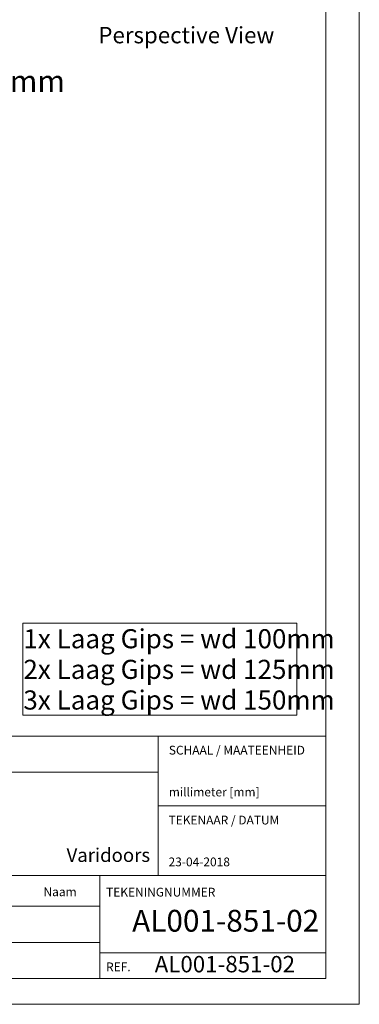
# Model space of a CAD drawing. Units: millimetres. Extents: x 0 to 420, y 0 to 297.
# Drawn here: x 354 to 420, y 0 to 191 of the extents above; entities that cross this region are included whole.
import ezdxf

# ---------------------------------------------------------------- set-up
doc = ezdxf.new("R2010")
doc.units = ezdxf.units.MM
doc.styles.add('SLDTEXTSTYLE0', font='TXT', dxfattribs={"width": 0.7})
doc.styles.add('SLDTEXTSTYLE3', font='TXT', dxfattribs={"width": 0.642857})

# ---------------------------------------------------------------- blocks, each defined once
blk = doc.blocks.new('SW_NOTE_0')
at = {"color": 0, "linetype": 'Continuous', "lineweight": 0}
for p, q in [((-2.5, -296.9), (-2.5, 148.5)), ((-2.5, 148.5), (1326.9, 148.5)), ((1326.9, 148.5), (1326.9, -296.9)), ((1326.9, -296.9), (-2.5, -296.9))]:
    blk.add_line(p, q, dxfattribs=at)
at = {"color": 0, "linetype": 'Continuous', "lineweight": 0, "char_height": 92.604, "attachment_point": 1, "style": 'SLDTEXTSTYLE0'}
for s, insert in [('1x Laag Gips = wd 100mm', (0, 119.4)), ('2x Laag Gips = wd 125mm', (0, -29.1)), ('3x Laag Gips = wd 150mm', (0, -177.6))]:
    blk.add_mtext(s, dxfattribs=dict(at, insert=insert))
blk = doc.blocks.new('Gips Laag')
at = {"color": 174, "linetype": 'Continuous', "lineweight": 0, "true_color": 0x0000a0}
blk.add_blockref('SW_NOTE_0', (63.3, 290.9), dxfattribs=at)
blk = doc.blocks.new('Perspective View')
at = {"color": 174, "linetype": 'Continuous', "lineweight": 0, "true_color": 0x0000a0, "insert": (0, 7.46), "char_height": 6.35, "attachment_point": 1, "style": 'SLDTEXTSTYLE0'}
blk.add_mtext('Perspective View', dxfattribs=at)

msp = doc.modelspace()

# ---------------------------------------------------------------- linework, layer by layer
at = {"color": 7, "linetype": 'Continuous', "lineweight": 18}
for p, q in [((420.0003, 296.9972), (420.0003, 0.0005)), ((413.5003, 291.9972), (413.5003, 5.0005)), ((413.5003, 52.0005), (215.7155, 52.0005)), ((381.0003, 52.0005), (381.0003, 25.0005)), ((381.0003, 45.0005), (264.0027, 45.0005)), ((413.5003, 38.5005), (381.0003, 38.5005)), ((413.5003, 25.0005), (215.7155, 25.0005)), ((369.6793, 25.0005), (369.6793, 5.0005)), ((369.6793, 19.0005), (264.0027, 19.0005)), ((369.6793, 12.0005), (264.0027, 12.0005)), ((413.5003, 10.0005), (369.6793, 10.0005)), ((413.5003, 5.0005), (6.0928, 5.0005)), ((420.0003, 0.0005), (-0.0072, 0.0005))]:
    msp.add_line(p, q, dxfattribs=at)

# ---------------------------------------------------------------- block references
at = {"color": 7, "linetype": 'Continuous'}
for name, p, xscale, yscale, zscale in [('Perspective View', (369.3636, 185.7755), 0.5, 0.5, 0.5), ('Gips Laag', (352.2873, 56.3237), 0.04, 0.04, 0.04)]:
    msp.add_blockref(name, p, dxfattribs=dict(at, xscale=xscale, yscale=yscale, zscale=zscale))

# ---------------------------------------------------------------- texts
at = {"color": 7, "linetype": 'Continuous', "lineweight": 0}
for s, insert, char_height, attachment_point, style in [('Lat 72 x 18 mm', (322.7512, 181.1012), 4.233333, 1, 'SLDTEXTSTYLE3'), ('SCHAAL / MAATEENHEID', (383.0387, 50.1276), 1.7, 1, 'SLDTEXTSTYLE0'), ('millimeter [mm]', (383.0387, 42.0158), 1.7, 1, 'SLDTEXTSTYLE0'), ('TEKENAAR / DATUM', (382.9889, 36.5724), 1.7, 1, 'SLDTEXTSTYLE0'), ('Varidoors', (379.4057, 30.2528), 2.64583, 3, 'SLDTEXTSTYLE0'), ('23-04-2018', (382.9889, 28.4605), 1.7, 1, 'SLDTEXTSTYLE0'), ('Naam', (358.7226, 22.6675), 1.7, 1, 'SLDTEXTSTYLE0'), ('TEKENINGNUMMER', (370.8607, 22.5981), 1.7, 1, 'SLDTEXTSTYLE0'), ('AL001-851-02', (375.9231, 18.3151), 4.233333, 1, 'SLDTEXTSTYLE0'), ('REF.', (370.8607, 8.1143), 1.7, 1, 'SLDTEXTSTYLE0'), ('AL001-851-02', (380.3017, 9.372), 3.175, 1, 'SLDTEXTSTYLE0')]:
    msp.add_mtext(s, dxfattribs=dict(at, insert=insert, char_height=char_height, attachment_point=attachment_point, style=style))

doc.saveas('drawing.dxf')
